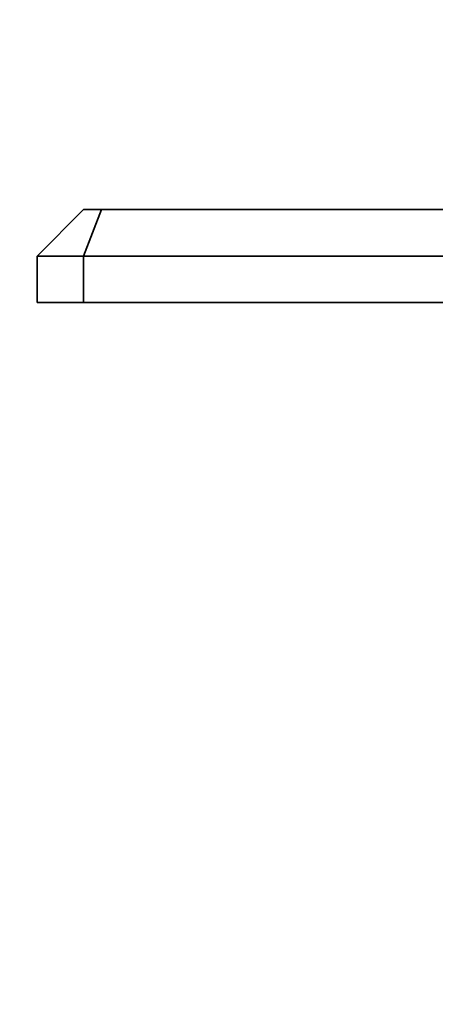
# Model space of a CAD drawing. Units: millimetres. Extents: x 0 to 1478, y 0 to 1758.
# Drawn here: x 629 to 673, y 1326 to 1432 of the extents above; entities that cross this region are included whole.
import ezdxf
from ezdxf import colors
from ezdxf.entities.mleader import LeaderData, LeaderLine
from ezdxf.math import Vec2, Vec3

# ---------------------------------------------------------------- set-up
doc = ezdxf.new("R2010")
doc.units = ezdxf.units.MM
doc.layers.add('DV1_Défaut', color=7, linetype='Continuous')
doc.layers.add('Défaut', color=7, linetype='Continuous')

# ---------------------------------------------------------------- blocks, each defined once
blk = doc.blocks.new('_DOT')
at = {"color": 0}
blk.add_line((0, 0), (-1, 0), dxfattribs=at)
at = {"color": 0, "const_width": 0.333}
blk.add_lwpolyline([(-0.1665, 0, 1), (0.1665, 0, 1)], format="xyb", close=True, dxfattribs=at)
blk = doc.blocks.new('SE')
at = {"layer": 'DV1_Défaut', "color": 7, "linetype": 'Continuous', "lineweight": 35}
for p, q in [((635.55, 1411.46), (630.55, 1406.46)), ((635.55, 1411.46), (637.51, 1411.46)), ((637.51, 1411.46), (635.55, 1406.46)), ((637.51, 1411.46), (715.37, 1411.46)), ((630.55, 1406.46), (630.55, 1401.46)), ((635.55, 1406.46), (630.55, 1406.46)), ((635.55, 1406.46), (635.55, 1401.46)), ((717.55, 1406.46), (635.55, 1406.46)), ((630.55, 1401.46), (635.55, 1401.46)), ((635.55, 1401.46), (702.62, 1401.46))]:
    blk.add_line(p, q, dxfattribs=at)

msp = doc.modelspace()

# ---------------------------------------------------------------- block references
at = {"layer": 'Défaut'}
msp.add_blockref('SE', (0, 0), dxfattribs=at)

# ---------------------------------------------------------------- leaders
at = {"layer": 'Défaut', "color": 7, "linetype": 'Continuous', "lineweight": 18}
ml = msp.add_multileader_mtext('Standard', dxfattribs=at)
ml.set_content('{\\pxsm0.9;\\fSolid Edge ISO|b1||i0||c0|p34;\\W1.;22/11/2022\\P}', color=256)
ml.set_leader_properties()
ml.set_arrow_properties(name='DOT')
ml.build(insert=Vec2(0, 0))
ml.multileader.update_dxf_attribs({"leader_type": 0, "dogleg_length": 0, "arrow_head_size": 12})
ctx = ml.context
ctx.base_point, ctx.char_height, ctx.arrow_head_size, ctx.landing_gap_size = Vec3(1390.41, 1750.71), 12, 12, 4.2
notes = []
notes.append((ctx, [(0, (0, 0, 0), (0, 0), (1, 0), 1, [])]))
ctx.mtext.insert = Vec3(1392.41, 1756.83)
for ctx, leaders in notes:
    for number, flags, end, landing, length, lines in leaders:
        leader = LeaderData()
        leader.index, (leader.has_last_leader_line, leader.has_dogleg_vector, leader.attachment_direction) = number, flags
        leader.last_leader_point, leader.dogleg_vector, leader.dogleg_length = Vec3(end), Vec3(landing), length
        for number, points, colour, breaks in lines:
            line = LeaderLine()
            line.index, line.vertices, line.color, line.breaks = number, Vec3.list(points), colors.encode_raw_color(colour), breaks
            leader.lines.append(line)
        ctx.leaders.append(leader)

doc.saveas('drawing.dxf')
